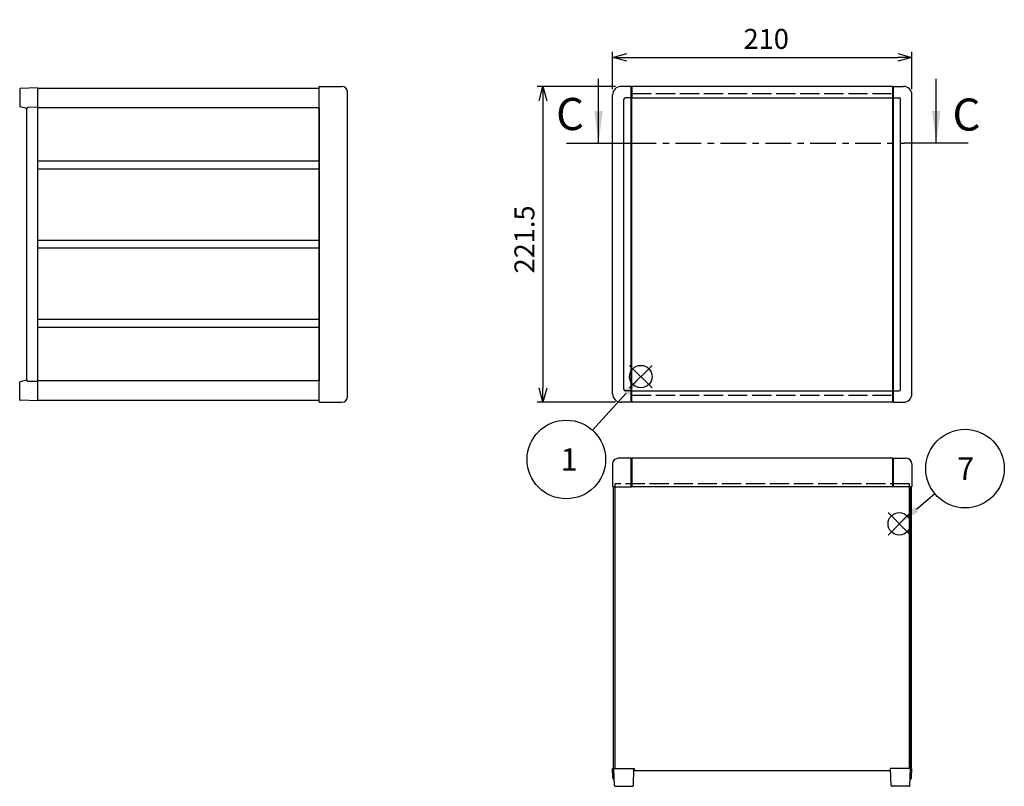
# Model space of a CAD drawing. Extents: x -70 to 2013, y -621 to 1271.
# Drawn here: x 152 to 842, y 18 to 556 of the extents above; entities that cross this region are included whole.
import ezdxf

# ---------------------------------------------------------------- set-up
doc = ezdxf.new("R2010")
doc.units = 0
doc.header["$LTSCALE"] = 4.5
for name, pattern in [('AM_ISO02W050X2', [3.75, 3, -0.75]), ('AM_ISO08W050', [18, 12, -1.5, 3, -1.5]), ('CENTER', [7, 4, -1, 1, -1])]:
    doc.linetypes.add(name, pattern=pattern)
doc.layers.get('0').update_dxf_attribs({"linetype": 'CONTINUOUS'})
doc.layers.get('DEFPOINTS').update_dxf_attribs({"linetype": 'CONTINUOUS'})
for name, color, linetype in [('AM_10', 7, 'AM_ISO08W050'), ('AM_12', 7, 'CONTINUOUS'), ('AM_5', 3, 'CONTINUOUS'), ('上ｶﾊ__', 6, 'CONTINUOUS'), ('下ｶﾊ__', 1, 'CONTINUOUS'), ('下ｶﾊ__0', 1, 'AM_ISO02W050X2'), ('ｺ_ﾅ_ﾌ_ﾛｯｸ', 8, 'CONTINUOUS'), ('ｻｲﾄ_ﾌﾚ_ﾑ', 5, 'CONTINUOUS'), ('ﾌﾛﾝﾄﾊ_ﾈﾙ0', 7, 'AM_ISO02W050X2'), ('ﾌﾛﾝﾄﾌﾚ_ﾑ', 3, 'CONTINUOUS'), ('ﾘﾔﾌｨ_ﾄ', 9, 'CONTINUOUS')]:
    doc.layers.add(name, color=color, linetype=linetype)
doc.styles.add('ACISOTS', font='isocp.shx', dxfattribs={"height": 1, "bigfont": 'extfont.shx'})
doc.styles.get("Standard").update_dxf_attribs({"font": 'ISOCP.SHX', "bigfont": 'bigfont.shx'})
doc.dimstyles.get("Standard").update_dxf_attribs({"dimtxt": 2.5, "dimasz": 2.5, "dimexe": 1.25, "dimexo": 0.625, "dimtad": 1, "dimcen": 2.5, "dimazin": 3, "dimtfac": 1, "dimtmove": 0, "dimatfit": 3})

# ---------------------------------------------------------------- blocks, each defined once
blk = doc.blocks.new('*S24')
at = {"layer": 'AM_12', "color": 4}
for p, q in [((760.96, 194.5, -374.38), (776.71, 210.25, -374.38)), ((760.96, 210.25, -374.38), (776.71, 194.5, -374.38))]:
    blk.add_line(p, q, dxfattribs=at)
blk.add_circle((768.83, 202.37, -374.38), 7.88, dxfattribs=at)
blk = doc.blocks.new('*S25')
at = {"layer": 'AM_12', "color": 4}
for p, q in [((579.71, 297.74, -374.38), (595.46, 313.49, -374.38)), ((579.71, 313.49, -374.38), (595.46, 297.74, -374.38))]:
    blk.add_line(p, q, dxfattribs=at)
blk.add_circle((587.59, 305.61, -374.38), 7.88, dxfattribs=at)
blk = doc.blocks.new('*U100')
at = {"layer": 'AM_5', "color": 7, "style": 'ACISOTS'}
blk.add_text('7', height=15.75, dxfattribs=at).set_placement((809.41, 233.24, -374.38))
blk = doc.blocks.new('*S26')
at = {"layer": 'AM_5'}
blk.add_line((793.82, 223.38, -374.38), (780.89, 212.51, -374.38), dxfattribs=at)
at = {"layer": 'AM_5', "color": 3}
blk.add_circle((814.92, 241.12, -374.38), 27.56, dxfattribs=at)
at = {"layer": 'AM_5'}
blk.add_trace([(779.55, 214.1, -374.38), (782.22, 210.92, -374.38), (768.83, 202.37, -374.38)], dxfattribs=at)
at = {"layer": 'ﾌﾛﾝﾄﾌﾚ_ﾑ'}
blk.add_blockref('*U100', (0, 0), dxfattribs=at)
blk = doc.blocks.new('*U103')
at = {"layer": 'AM_5', "color": 7, "style": 'ACISOTS'}
blk.add_text('1', height=15.75, dxfattribs=at).set_placement((531.36, 239.64, -374.38))
blk = doc.blocks.new('*S29')
at = {"layer": 'AM_5'}
blk.add_line((553.72, 268.01, -374.38), (577.2, 294.12, -374.38), dxfattribs=at)
at = {"layer": 'AM_5', "color": 3}
blk.add_circle((535.29, 247.52, -374.38), 27.56, dxfattribs=at)
at = {"layer": 'AM_5'}
blk.add_trace([(578.74, 292.73, -374.38), (575.65, 295.51, -374.38), (587.73, 305.83, -374.38)], dxfattribs=at)
at = {"layer": 'ﾌﾛﾝﾄﾌﾚ_ﾑ'}
blk.add_blockref('*U103', (0, 0), dxfattribs=at)
blk = doc.blocks.new('_OPEN30')
at = {"color": 0, "linetype": 'BYBLOCK'}
for p, q in [((-1, 0.268), (0, 0)), ((0, 0), (-1, -0.268)), ((0, 0), (-1, 0))]:
    blk.add_line(p, q, dxfattribs=at)
blk = doc.blocks.new('*U96')
at = {"layer": 'AM_5', "color": 2}
blk.add_text('221.5', height=14, rotation=90, dxfattribs=at).set_placement((512.92, 377.93))
blk = doc.blocks.new('*D6')
at = {"layer": 'AM_5'}
for p, q in [((569.72, 509.09), (514.92, 509.09)), ((518.92, 499.09), (518.92, 297.59)), ((569.72, 287.59), (514.92, 287.59))]:
    blk.add_line(p, q, dxfattribs=at)
at = {"layer": 'DEFPOINTS', "color": 0}
for p in [(573.72, 509.09), (518.92, 287.59), (573.72, 287.59)]:
    blk.add_point(p, dxfattribs=at)
at = {"layer": 'AM_5', "xscale": 10, "yscale": 10, "zscale": 10}
for p, rotation in [((518.92, 509.09), 90), ((518.92, 287.59), 270)]:
    blk.add_blockref('_OPEN30', p, dxfattribs=dict(at, rotation=rotation))
at = {"layer": 'ﾌﾛﾝﾄﾌﾚ_ﾑ'}
blk.add_blockref('*U96', (0, 0), dxfattribs=at)
blk = doc.blocks.new('*U95')
at = {"layer": 'AM_5', "color": 2}
blk.add_text('210', height=14, dxfattribs=at).set_placement((659.59, 535.41))
blk = doc.blocks.new('*D7')
at = {"layer": 'AM_5'}
for p, q in [((567.72, 507.09), (567.72, 533.41)), ((777.72, 507.09), (777.72, 533.41)), ((577.72, 529.41), (767.72, 529.41))]:
    blk.add_line(p, q, dxfattribs=at)
at = {"layer": 'DEFPOINTS', "color": 0}
for p in [(777.72, 529.41), (567.72, 503.09), (777.72, 503.09)]:
    blk.add_point(p, dxfattribs=at)
at = {"layer": 'AM_5', "xscale": 10, "yscale": 10, "zscale": 10, "rotation": 180}
blk.add_blockref('_OPEN30', (567.72, 529.41), dxfattribs=at)
at = {"layer": 'AM_5', "xscale": 10, "yscale": 10, "zscale": 10}
blk.add_blockref('_OPEN30', (777.72, 529.41), dxfattribs=at)
at = {"layer": 'ﾌﾛﾝﾄﾌﾚ_ﾑ'}
blk.add_blockref('*U95', (0, 0), dxfattribs=at)
blk = doc.blocks.new('*U190')
at = {"layer": 'AM_10', "color": 8, "style": 'ACISOTS'}
blk.add_text('C', height=22.5, dxfattribs=at).set_placement((528.11, 478.5))
blk = doc.blocks.new('*U191')
at = {"layer": 'AM_10', "color": 8, "style": 'ACISOTS'}
blk.add_text('C', height=22.5, dxfattribs=at).set_placement((806.12, 478.11))
blk = doc.blocks.new('*U192')
at = {"layer": 'AM_10', "color": 8, "style": 'ACISOTS'}
blk.add_text('C-C 断面図', height=22.5, dxfattribs=at).set_placement((195.59, 637.84, -374.38))
blk = doc.blocks.new('*S46')
at = {"layer": 'AM_10', "color": 8}
for p, q in [((557.91, 469.36), (557.91, 514.36)), ((794.71, 469.36), (794.71, 514.36)), ((535.41, 469.36), (580.41, 469.36)), ((817.21, 469.36), (772.21, 469.36))]:
    blk.add_line(p, q, dxfattribs=at)
at = {"layer": 'AM_10', "color": 8, "linetype": 'CENTER'}
blk.add_line((580.41, 469.36), (772.21, 469.36), dxfattribs=at)
at = {"layer": 'AM_10', "color": 8}
blk.add_trace([(554.95, 491.86), (560.87, 491.86), (557.91, 469.36)], dxfattribs=at)
at = {"layer": 'AM_10', "color": 8, "extrusion": (0, 0, -1)}
blk.add_trace([(-797.67, 491.86), (-791.74, 491.86), (-794.71, 469.36)], dxfattribs=at)
at = {"layer": 'ﾌﾛﾝﾄﾌﾚ_ﾑ'}
for name in ['*U192', '*U190', '*U191']:
    blk.add_blockref(name, (0, 0), dxfattribs=at)
blk = doc.blocks.new('*U193')
at = {"layer": 'AM_10', "color": 8, "style": 'ACISOTS'}
blk.add_text('C', height=22.5, dxfattribs=at).set_placement((528.11, 478.5))
blk = doc.blocks.new('*U194')
at = {"layer": 'AM_10', "color": 8, "style": 'ACISOTS'}
blk.add_text('C', height=22.5, dxfattribs=at).set_placement((806.12, 478.11))
blk = doc.blocks.new('*U195')
at = {"layer": 'AM_10', "color": 8, "style": 'ACISOTS'}
blk.add_text('C-C 断面図', height=22.5, dxfattribs=at).set_placement((195.59, 637.84, -374.38))
blk = doc.blocks.new('*S47')
at = {"layer": 'AM_10', "color": 8}
for p, q in [((557.91, 469.36), (557.91, 514.36)), ((794.71, 469.36), (794.71, 514.36)), ((535.41, 469.36), (580.41, 469.36)), ((817.21, 469.36), (772.21, 469.36))]:
    blk.add_line(p, q, dxfattribs=at)
at = {"layer": 'AM_10', "color": 8, "linetype": 'CENTER'}
blk.add_line((580.41, 469.36), (772.21, 469.36), dxfattribs=at)
at = {"layer": 'AM_10', "color": 8}
blk.add_trace([(554.95, 491.86), (560.87, 491.86), (557.91, 469.36)], dxfattribs=at)
at = {"layer": 'AM_10', "color": 8, "extrusion": (0, 0, -1)}
blk.add_trace([(-797.67, 491.86), (-791.74, 491.86), (-794.71, 469.36)], dxfattribs=at)
at = {"layer": 'ﾌﾛﾝﾄﾌﾚ_ﾑ'}
for name in ['*U195', '*U193', '*U194']:
    blk.add_blockref(name, (0, 0), dxfattribs=at)

msp = doc.modelspace()

# ---------------------------------------------------------------- linework, layer by layer
at = {"layer": '上ｶﾊ__'}
for p, q in [((164.416, 507.719, -374.381), (164.416, 494.094, -374.381)), ((361.916, 507.719, -374.381), (164.416, 507.719, -374.381))]:
    msp.add_line(p, q, dxfattribs=at)
at = {"layer": '下ｶﾊ__'}
for p, q in [((164.416, 302.594, -374.381), (164.416, 288.969, -374.381)), ((361.916, 288.969, -374.381), (164.416, 288.969, -374.381)), ((569.47, 30.873, -374.381), (569.47, 228.373, -374.381)), ((775.97, 30.873, -374.381), (775.97, 228.373, -374.381)), ((569.47, 30.873, -374.381), (582.97, 30.873, -374.381)), ((582.97, 30.873, -374.381), (582.97, 29.373, -374.381)), ((582.97, 29.373, -374.381), (762.47, 29.373, -374.381)), ((775.97, 30.873, -374.381), (762.47, 30.873, -374.381)), ((762.47, 30.873, -374.381), (762.47, 29.373, -374.381))]:
    msp.add_line(p, q, dxfattribs=at)
at = {"layer": '下ｶﾊ__0'}
for p, q in [((775.97, 230.373, -374.381), (569.47, 230.373, -374.381)), ((569.47, 228.373, -374.381), (569.47, 230.373, -374.381)), ((775.97, 228.373, -374.381), (775.97, 230.373, -374.381))]:
    msp.add_line(p, q, dxfattribs=at)
at = {"layer": 'ｺ_ﾅ_ﾌ_ﾛｯｸ'}
for p, q in [((361.916, 287.894, -374.381), (361.916, 508.794, -374.381)), ((362.166, 509.094, -374.381), (377.916, 509.094, -374.381)), ((362.216, 509.094, -374.381), (377.916, 509.094, -374.381)), ((381.916, 291.594, -374.381), (381.916, 505.094, -374.381)), ((580.72, 509.094, -374.381), (573.72, 509.094, -374.381)), ((580.72, 287.594, -374.381), (580.72, 509.094, -374.381)), ((580.72, 508.794, -374.381), (581.22, 508.794, -374.381)), ((581.22, 287.894, -374.381), (581.22, 508.794, -374.381)), ((764.72, 508.794, -374.381), (764.22, 508.794, -374.381)), ((764.22, 287.894, -374.381), (764.22, 508.794, -374.381)), ((764.72, 509.094, -374.381), (771.72, 509.094, -374.381)), ((764.72, 287.594, -374.381), (764.72, 509.094, -374.381)), ((567.72, 293.594, -374.381), (567.72, 503.094, -374.381)), ((575.72, 296.594, -374.381), (575.72, 500.094, -374.381)), ((580.72, 501.094, -374.381), (576.72, 501.094, -374.381)), ((580.72, 501.394, -374.381), (581.22, 501.394, -374.381)), ((764.72, 501.394, -374.381), (764.22, 501.394, -374.381)), ((764.72, 501.094, -374.381), (768.72, 501.094, -374.381)), ((769.72, 296.594, -374.381), (769.72, 500.094, -374.381)), ((777.72, 293.594, -374.381), (777.72, 503.094, -374.381)), ((580.72, 295.594, -374.381), (576.72, 295.594, -374.381)), ((580.72, 295.294, -374.381), (581.22, 295.294, -374.381)), ((764.72, 295.294, -374.381), (764.22, 295.294, -374.381)), ((764.72, 295.594, -374.381), (768.72, 295.594, -374.381)), ((362.166, 287.594, -374.381), (377.916, 287.594, -374.381)), ((362.216, 287.594, -374.381), (377.916, 287.594, -374.381)), ((580.72, 287.594, -374.381), (573.72, 287.594, -374.381)), ((580.72, 287.894, -374.381), (581.22, 287.894, -374.381)), ((764.72, 287.894, -374.381), (764.22, 287.894, -374.381)), ((764.72, 287.594, -374.381), (771.72, 287.594, -374.381)), ((567.72, 244.373, -374.381), (567.72, 228.673, -374.381)), ((580.72, 248.373, -374.381), (571.72, 248.373, -374.381)), ((580.72, 228.373, -374.381), (580.72, 248.373, -374.381)), ((580.72, 248.073, -374.381), (581.22, 248.073, -374.381)), ((581.22, 228.373, -374.381), (581.22, 248.073, -374.381)), ((764.22, 228.373, -374.381), (764.22, 248.073, -374.381)), ((764.72, 248.073, -374.381), (764.22, 248.073, -374.381)), ((764.72, 228.373, -374.381), (764.72, 248.373, -374.381)), ((764.72, 248.373, -374.381), (773.72, 248.373, -374.381)), ((777.72, 244.373, -374.381), (777.72, 228.673, -374.381)), ((568.02, 228.373, -374.381), (581.22, 228.373, -374.381)), ((777.42, 228.373, -374.381), (764.22, 228.373, -374.381))]:
    msp.add_line(p, q, dxfattribs=at)
for centre, radius, start, end in [((362.216, 508.794, -374.381), 0.3, 90, 180), ((377.916, 505.094, -374.381), 4, 0, 90), ((377.916, 505.094, -374.381), 4, 0, 90), ((573.72, 503.094, -374.381), 6, 90, 180), ((771.72, 503.094, -374.381), 6, 0, 90), ((576.72, 500.094, -374.381), 1, 90, 180), ((768.72, 500.094, -374.381), 1, 0, 90), ((377.916, 291.594, -374.381), 4, 270, 0), ((377.916, 291.594, -374.381), 4, 270, 0), ((573.72, 293.594, -374.381), 6, 180, 270), ((576.72, 296.594, -374.381), 1, 180, 270), ((768.72, 296.594, -374.381), 1, 270, 0), ((771.72, 293.594, -374.381), 6, 270, 0), ((362.216, 287.894, -374.381), 0.3, 180, 270), ((571.72, 244.373, -374.381), 4, 90, 180), ((773.72, 244.373, -374.381), 4, 360, 90), ((568.02, 228.673, -374.381), 0.3, 180, 270), ((777.42, 228.673, -374.381), 0.3, 270, 360)]:
    msp.add_arc(centre, radius, start, end, dxfattribs=at)
at = {"layer": 'ｻｲﾄ_ﾌﾚ_ﾑ'}
for p, q in [((361.916, 494.094, -374.381), (164.416, 494.094, -374.381)), ((164.416, 494.094, -374.381), (164.416, 302.594, -374.381)), ((361.916, 494.094, -374.381), (361.916, 302.594, -374.381)), ((361.916, 456.594, -374.381), (164.416, 456.594, -374.381)), ((361.916, 451.094, -374.381), (164.416, 451.094, -374.381)), ((361.916, 401.094, -374.381), (164.416, 401.094, -374.381)), ((361.916, 395.594, -374.381), (164.416, 395.594, -374.381)), ((361.916, 345.594, -374.381), (164.416, 345.594, -374.381)), ((361.916, 340.094, -374.381), (164.416, 340.094, -374.381)), ((361.916, 302.594, -374.381), (164.416, 302.594, -374.381)), ((568.22, 228.373, -374.381), (568.22, 30.873, -374.381)), ((568.22, 228.373, -374.381), (569.47, 228.373, -374.381)), ((569.22, 228.373, -374.381), (569.22, 30.873, -374.381)), ((777.22, 228.373, -374.381), (775.97, 228.373, -374.381)), ((776.22, 228.373, -374.381), (776.22, 30.873, -374.381)), ((777.22, 228.373, -374.381), (777.22, 30.873, -374.381)), ((568.22, 30.873, -374.381), (569.47, 30.873, -374.381)), ((777.22, 30.873, -374.381), (775.97, 30.873, -374.381))]:
    msp.add_line(p, q, dxfattribs=at)
at = {"layer": 'ﾌﾛﾝﾄﾊ_ﾈﾙ0'}
for p, q in [((581.22, 292.594, -374.381), (581.22, 504.094, -374.381)), ((581.22, 504.094, -374.381), (764.22, 504.094, -374.381)), ((764.22, 292.594, -374.381), (764.22, 504.094, -374.381)), ((581.22, 292.594, -374.381), (764.22, 292.594, -374.381))]:
    msp.add_line(p, q, dxfattribs=at)
at = {"layer": 'ﾌﾛﾝﾄﾌﾚ_ﾑ'}
for p, q in [((581.22, 509.094, -374.381), (581.22, 501.094, -374.381)), ((764.22, 509.094, -374.381), (581.22, 509.094, -374.381)), ((764.22, 509.094, -374.381), (764.22, 501.094, -374.381)), ((581.22, 501.094, -374.381), (764.22, 501.094, -374.381)), ((581.22, 287.594, -374.381), (581.22, 295.594, -374.381)), ((581.22, 295.594, -374.381), (764.22, 295.594, -374.381)), ((764.22, 287.594, -374.381), (764.22, 295.594, -374.381)), ((764.22, 287.594, -374.381), (581.22, 287.594, -374.381)), ((764.22, 248.373, -374.381), (581.22, 248.373, -374.381)), ((581.22, 248.373, -374.381), (581.22, 228.373, -374.381)), ((764.22, 248.373, -374.381), (764.22, 228.373, -374.381)), ((764.22, 228.373, -374.381), (581.22, 228.373, -374.381))]:
    msp.add_line(p, q, dxfattribs=at)
at = {"layer": 'ﾘﾔﾌｨ_ﾄ'}
for p, q in [((151.916, 507.175, -374.381), (151.916, 495.263, -374.381)), ((164.416, 508.094, -374.381), (152.399, 507.675, -374.381)), ((164.416, 508.094, -374.381), (164.416, 288.594, -374.381)), ((156.935, 493.59, -374.381), (152.292, 494.779, -374.381)), ((156.916, 303.289, -374.381), (156.916, 493.4, -374.381)), ((164.416, 494.594, -374.381), (157.887, 494.399, -374.381)), ((151.916, 289.514, -374.381), (151.916, 301.425, -374.381)), ((156.935, 303.099, -374.381), (152.292, 301.909, -374.381)), ((164.416, 302.094, -374.381), (157.887, 302.289, -374.381)), ((164.416, 288.594, -374.381), (152.399, 289.014, -374.381)), ((567.72, 30.873, -374.381), (582.72, 30.873, -374.381)), ((567.949, 24.338, -374.381), (567.72, 30.873, -374.381)), ((569.14, 18.855, -374.381), (568.72, 30.873, -374.381)), ((582.301, 18.855, -374.381), (582.72, 30.873, -374.381)), ((777.72, 30.873, -374.381), (762.72, 30.873, -374.381)), ((763.14, 18.855, -374.381), (762.72, 30.873, -374.381)), ((776.301, 18.855, -374.381), (776.72, 30.873, -374.381)), ((777.492, 24.338, -374.381), (777.72, 30.873, -374.381)), ((568.948, 23.373, -374.381), (568.982, 23.373, -374.381)), ((776.493, 23.373, -374.381), (776.458, 23.373, -374.381)), ((569.64, 18.373, -374.381), (581.801, 18.373, -374.381)), ((775.801, 18.373, -374.381), (763.64, 18.373, -374.381))]:
    msp.add_line(p, q, dxfattribs=at)
for centre, radius, start, end in [((152.416, 507.175, -374.381), 0.5, 92, 180), ((152.416, 495.263, -374.381), 0.5, 180, 255.63), ((157.916, 493.4, -374.381), 1, 91.709814, 180), ((152.416, 301.425, -374.381), 0.5, 104.37, 180), ((157.916, 303.289, -374.381), 1, 180, 268.290186), ((152.416, 289.514, -374.381), 0.5, 180, 268), ((568.948, 24.373, -374.381), 1, 182, 270), ((776.493, 24.373, -374.381), 1, 270, 358), ((569.64, 18.873, -374.381), 0.5, 182, 270), ((581.801, 18.873, -374.381), 0.5, 270, 358), ((763.64, 18.873, -374.381), 0.5, 182, 270), ((775.801, 18.873, -374.381), 0.5, 270, 358)]:
    msp.add_arc(centre, radius, start, end, dxfattribs=at)

# ---------------------------------------------------------------- block references
at = {"layer": 'AM_10', "color": 8}
for name in ['*S46', '*S47']:
    msp.add_blockref(name, (0, 0), dxfattribs=at)
at = {"layer": 'AM_12'}
for name in ['*S25', '*S24']:
    msp.add_blockref(name, (0, 0), dxfattribs=at)
at = {"layer": 'AM_5'}
for name in ['*S29', '*S26']:
    msp.add_blockref(name, (0, 0), dxfattribs=at)

# ---------------------------------------------------------------- dimensions: what is measured, and where the dimension line sits
dim = msp.add_linear_dim(base=(777.72, 529.405, -374.381), p1=(567.72, 503.094, -374.381), p2=(777.72, 503.094, -374.381), dimstyle='Standard', override={"dimscale": 4}, dxfattribs=at)
dim.commit()
dim.dimension.update_dxf_attribs({"geometry": '*D7', "text_midpoint": (672.72, 542.407, -374.381)})
dim = msp.add_linear_dim(base=(518.922, 287.594, -374.381), p1=(573.72, 509.094, -374.381), p2=(573.72, 287.594, -374.381), angle=90, dimstyle='Standard', override={"dimscale": 4}, dxfattribs=at)
dim.commit()
dim.dimension.update_dxf_attribs({"geometry": '*D6', "text_midpoint": (505.921, 398.344, -374.381)})

doc.saveas('drawing.dxf')
